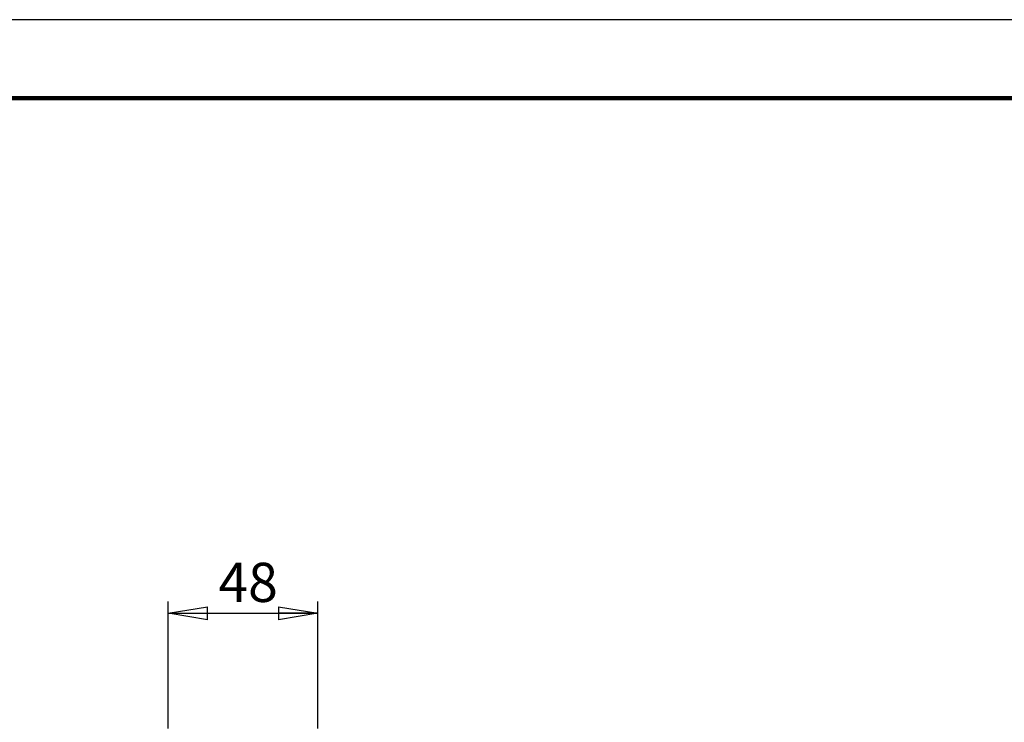
# Model space of a CAD drawing. Units: millimetres. Extents: x -4 to 213, y 0 to 297.
# Drawn here: x 42 to 105, y 252 to 297 of the extents above; entities that cross this region are included whole.
import ezdxf

# ---------------------------------------------------------------- set-up
doc = ezdxf.new("R2010")
doc.units = ezdxf.units.MM
doc.layers.add('FORMAT', color=7, linetype='Continuous')
doc.styles.add('SLDTEXTSTYLE0', font='TXT', dxfattribs={"width": 0.605})
doc.dimstyles.new('SLDDIMSTYLE0', dxfattribs={"dimtxt": 2.5, "dimasz": 2.5, "dimexe": 0, "dimexo": 0.0625, "dimtad": 1, "dimdec": 0, "dimlfac": 5, "dimrnd": 1e-09, "dimzin": 12, "dimdsep": 46, "dimtxsty": 'SLDTEXTSTYLE0', "dimblk1": 'CLOSED', "dimblk2": 'CLOSED', "dimsah": 1, "dimcen": 0.09, "dimadec": 0, "dimazin": 3, "dimtfac": 1, "dimtdec": 0, "dimtofl": 0, "dimtmove": 0, "dimatfit": 3, "dimldrblk": 'CLOSED', "dimfxl": 0, "dimfrac": 2, "dimtolj": 1, "dimtzin": 12, "dimarcsym": 0})

# ---------------------------------------------------------------- blocks, each defined once
blk = doc.blocks.new('_Closed')
at = {"color": 0, "linetype": 'ByBlock', "lineweight": -2}
for p, q in [((-1, 0.166667), (0, 0)), ((-1, 0.166667), (-1, -0.166667)), ((0, 0), (-1, -0.166667)), ((0, 0), (-1, 0))]:
    blk.add_line(p, q, dxfattribs=at)
blk = doc.blocks.new('_D')
at = {"layer": 'FORMAT', "color": 7}
for p, q in [((51.673, 251.796), (51.673, 259.901)), ((61.213, 251.796), (61.213, 259.901)), ((51.673, 259.151), (61.213, 259.151))]:
    blk.add_line(p, q, dxfattribs=at)
at = {"layer": 'FORMAT', "color": 7, "xscale": 2.5, "yscale": 2.5, "rotation": 180.0000000000004}
blk.add_blockref('_Closed', (51.673, 259.151), dxfattribs=at)
at = {"layer": 'FORMAT', "color": 7, "xscale": 2.5, "yscale": 2.5}
blk.add_blockref('_Closed', (61.213, 259.151), dxfattribs=at)
at = {"layer": 'FORMAT', "color": 7, "insert": (54.877, 262.374), "char_height": 2.5, "attachment_point": 1, "style": 'SLDTEXTSTYLE0'}
blk.add_mtext('48', dxfattribs=at)

msp = doc.modelspace()

# ---------------------------------------------------------------- linework, layer by layer
at = {"color": 7, "linetype": 'Continuous', "lineweight": 25}
msp.add_line((210, 297), (0, 297), dxfattribs=at)
at = {"color": 7, "linetype": 'Continuous', "lineweight": 140}
msp.add_line((205, 292), (5, 292), dxfattribs=at)

# ---------------------------------------------------------------- dimensions: what is measured, and where the dimension line sits
at = {"layer": 'FORMAT', "color": 7}
dim = msp.add_linear_dim(base=(61.213, 259.1512), p1=(51.673, 250.7959), p2=(61.213, 250.7959), dimstyle='SLDDIMSTYLE0', dxfattribs=at)
dim.commit()
dim.dimension.update_dxf_attribs({"geometry": '_D', "text_midpoint": (56.443, 259.1512), "dimtype": 160})

doc.saveas('drawing.dxf')
